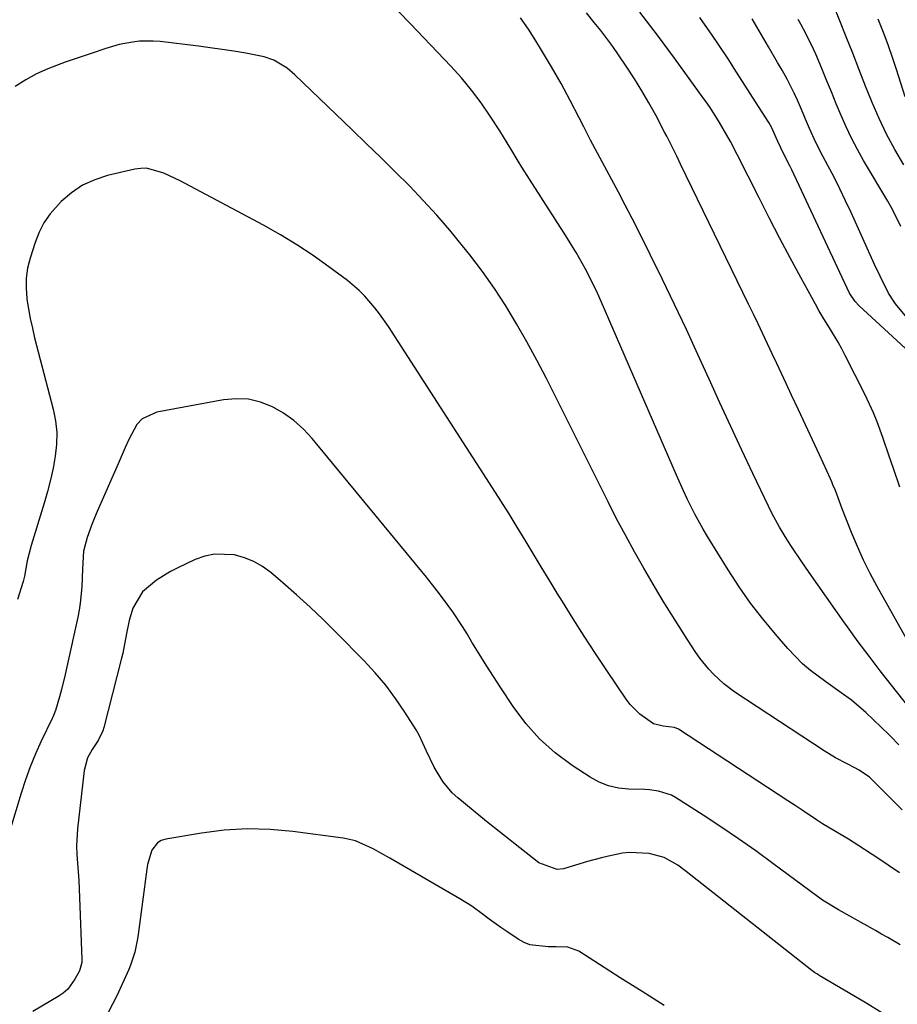
# Model space of a CAD drawing. Units: inches. Extents: x 1883931 to 1889153, y 373897 to 379151.
# Drawn here: x 1884276 to 1884494, y 377032 to 377277 of the extents above; entities that cross this region are included whole.
import ezdxf

# ---------------------------------------------------------------- set-up
doc = ezdxf.new("R2010")
doc.units = ezdxf.units.IN
doc.header["$MEASUREMENT"] = 0
doc.layers.add('7', color=7, linetype='Continuous')
doc.layers.add('8', color=7, linetype='Continuous')

msp = doc.modelspace()

# ---------------------------------------------------------------- linework, layer by layer
at = {"layer": '7', "color": 18}
for points in [[(1884494.7, 377096.93, 1696), (1884492.66, 377099.11, 1696), (1884492.24, 377099.53, 1696), (1884486.52, 377105.02, 1696), (1884482.95, 377108.04, 1696), (1884480.4, 377109.85, 1696), (1884476.58, 377112.57, 1696), (1884472.79, 377115.43, 1696), (1884470.8, 377117.12, 1696), (1884468.94, 377118.95, 1696), (1884467.15, 377120.87, 1696), (1884464.07, 377124.43, 1696), (1884460.91, 377128.26, 1696), (1884457.87, 377132.19, 1696), (1884455.02, 377136.26, 1696), (1884452.3, 377140.43, 1696), (1884447.15, 377148.75, 1696), (1884446.05, 377150.58, 1696), (1884443.98, 377154.32, 1696), (1884442.09, 377158.14, 1696), (1884441.18, 377160.08, 1696), (1884439.43, 377163.98, 1696), (1884420.7, 377207.15, 1696), (1884419.77, 377209.24, 1696), (1884418.8, 377211.31, 1696), (1884416.72, 377215.39, 1696), (1884414.48, 377219.37, 1696), (1884413.3, 377221.33, 1696), (1884412.08, 377223.27, 1696), (1884402.88, 377237.58, 1696), (1884401.01, 377240.55, 1696), (1884400.1, 377242.05, 1696), (1884398.3, 377245.07, 1696), (1884396.46, 377248.06, 1696), (1884395.51, 377249.54, 1696), (1884393.11, 377253.26, 1696), (1884390.86, 377256.52, 1696), (1884388.5, 377259.7, 1696), (1884385.97, 377262.73, 1696), (1884383.33, 377265.68, 1696), (1884373.34, 377276.22, 1696), (1884370.31, 377279.23, 1696)], [(1884497.27, 377106.25, 1698), (1884492.86, 377111.78, 1698), (1884490.06, 377115.35, 1698), (1884487.31, 377118.95, 1698), (1884484.61, 377122.59, 1698), (1884481.95, 377126.27, 1698), (1884481.04, 377127.56, 1698), (1884478.87, 377130.62, 1698), (1884476.72, 377133.68, 1698), (1884474.57, 377136.75, 1698), (1884472.44, 377139.82, 1698), (1884470.43, 377142.72, 1698), (1884468.21, 377146.01, 1698), (1884467.14, 377147.68, 1698), (1884465.07, 377151.06, 1698), (1884463.18, 377154.53, 1698), (1884462.3, 377156.31, 1698), (1884458.43, 377164.39, 1698), (1884455.66, 377170.23, 1698), (1884452.92, 377176.08, 1698), (1884450.22, 377181.95, 1698), (1884447.54, 377187.84, 1698), (1884444.78, 377193.97, 1698), (1884441.91, 377200.22, 1698), (1884438.99, 377206.45, 1698), (1884435.99, 377212.64, 1698), (1884432.94, 377218.8, 1698), (1884430.06, 377224.53, 1698), (1884428.39, 377227.81, 1698), (1884426.71, 377231.07, 1698), (1884424.99, 377234.32, 1698), (1884423.25, 377237.55, 1698), (1884421.52, 377240.79, 1698), (1884419.8, 377244.03, 1698), (1884418.1, 377247.29, 1698), (1884416.43, 377250.56, 1698), (1884415.27, 377252.84, 1698), (1884413.05, 377257.11, 1698), (1884410.76, 377261.33, 1698), (1884408.36, 377265.5, 1698), (1884405.9, 377269.63, 1698), (1884404.49, 377271.93, 1698), (1884402.63, 377274.84, 1698), (1884400.69, 377277.7, 1698)], [(1884494.93, 377160.96, 1702), (1884493.37, 377165.61, 1702), (1884492.32, 377168.71, 1702), (1884490.73, 377173.36, 1702), (1884489.34, 377177.23, 1702), (1884488.43, 377179.51, 1702), (1884486.36, 377183.96, 1702), (1884481.38, 377193.76, 1702), (1884480.53, 377195.39, 1702), (1884479.64, 377197.01, 1702), (1884477.73, 377200.16, 1702), (1884475.8, 377203.3, 1702), (1884474.87, 377204.89, 1702), (1884473.97, 377206.5, 1702), (1884470.37, 377213.1, 1702), (1884467.71, 377218.04, 1702), (1884465.09, 377222.98, 1702), (1884462.51, 377227.96, 1702), (1884459.96, 377232.95, 1702), (1884454.53, 377243.72, 1702), (1884452.86, 377246.91, 1702), (1884451.98, 377248.48, 1702), (1884450.14, 377251.63, 1702), (1884447.79, 377255.34, 1702), (1884446.79, 377256.79, 1702), (1884446.28, 377257.51, 1702), (1884438.97, 377267.67, 1702), (1884434.71, 377273.4, 1702), (1884430.35, 377279.05, 1702)], [(1884496.32, 377195.58, 1704), (1884484.88, 377206.05, 1704), (1884483.85, 377207.13, 1704), (1884482.49, 377209.22, 1704), (1884468.08, 377239.86, 1704), (1884467.61, 377240.84, 1704), (1884466.17, 377243.77, 1704), (1884464.68, 377246.92, 1704), (1884463.04, 377250.5, 1704), (1884462.37, 377251.63, 1704), (1884459.08, 377256.76, 1704), (1884456.42, 377260.92, 1704), (1884453.78, 377265.11, 1704), (1884452.46, 377267.19, 1704), (1884449.73, 377271.31, 1704), (1884448.33, 377273.35, 1704), (1884445.27, 377277.74, 1704)], [(1884496.74, 377203.2, 1706), (1884493.93, 377206.56, 1706), (1884492.18, 377209.2, 1706), (1884490.04, 377213.46, 1706), (1884488.7, 377216.35, 1706), (1884482.88, 377229.27, 1706), (1884481.5, 377232.22, 1706), (1884480.09, 377235.15, 1706), (1884478.61, 377238.06, 1706), (1884477.09, 377240.93, 1706), (1884475.79, 377243.32, 1706), (1884474.07, 377246.7, 1706), (1884472.52, 377250.17, 1706), (1884471.79, 377251.93, 1706), (1884470.31, 377255.43, 1706), (1884469.54, 377257.22, 1706), (1884468.74, 377258.97, 1706), (1884467, 377262.4, 1706), (1884465.72, 377264.65, 1706), (1884464.57, 377266.59, 1706), (1884462.28, 377270.49, 1706), (1884461.14, 377272.44, 1706), (1884458.24, 377277.4, 1706)], [(1884495.19, 377225.76, 1708), (1884493.11, 377230.03, 1708), (1884491.95, 377232.11, 1708), (1884485.97, 377242.21, 1708), (1884484.43, 377244.94, 1708), (1884482.97, 377247.72, 1708), (1884481.63, 377250.55, 1708), (1884480.37, 377253.43, 1708), (1884479.17, 377256.33, 1708), (1884477.97, 377259.24, 1708), (1884476.77, 377262.14, 1708), (1884475.57, 377265.05, 1708), (1884474.1, 377268.62, 1708), (1884473.54, 377269.9, 1708), (1884471.7, 377273.63, 1708), (1884470.37, 377276.07, 1708), (1884469.7, 377277.29, 1708)], [(1884496.32, 377258.07, 1712), (1884494.14, 377264.83, 1712), (1884493.16, 377267.77, 1712), (1884492.14, 377270.69, 1712), (1884491.07, 377273.58, 1712), (1884489.62, 377277.3, 1712)], [(1884495.56, 377080.8, 1694), (1884493.47, 377082.82, 1694), (1884487.84, 377088.48, 1694), (1884487.39, 377088.9, 1694), (1884484.86, 377090.69, 1694), (1884483.77, 377091.27, 1694), (1884481.91, 377092.19, 1694), (1884479, 377093.74, 1694), (1884476.18, 377095.47, 1694), (1884453.99, 377110.06, 1694), (1884451.2, 377112.12, 1694), (1884448.64, 377114.48, 1694), (1884447.46, 377115.76, 1694), (1884445.28, 377118.46, 1694), (1884444.28, 377119.89, 1694), (1884442.11, 377123.21, 1694), (1884440.09, 377126.34, 1694), (1884438.11, 377129.5, 1694), (1884436.17, 377132.68, 1694), (1884434.26, 377135.88, 1694), (1884431.33, 377140.87, 1694), (1884429.01, 377144.93, 1694), (1884426.74, 377149.03, 1694), (1884424.56, 377153.16, 1694), (1884422.43, 377157.33, 1694), (1884409.46, 377183.37, 1694), (1884407.11, 377187.98, 1694), (1884404.7, 377192.57, 1694), (1884402.22, 377197.11, 1694), (1884399.67, 377201.63, 1694), (1884397, 377206.06, 1694), (1884394.19, 377210.4, 1694), (1884391.2, 377214.61, 1694), (1884388.08, 377218.74, 1694), (1884386.28, 377221.01, 1694), (1884383.12, 377224.86, 1694), (1884379.87, 377228.63, 1694), (1884376.5, 377232.3, 1694), (1884373.05, 377235.88, 1694), (1884369.52, 377239.4, 1694), (1884365.97, 377242.91, 1694), (1884362.4, 377246.38, 1694), (1884358.82, 377249.85, 1694), (1884344.59, 377263.47, 1694), (1884342.63, 377265.13, 1694), (1884339.32, 377267.11, 1694), (1884336.92, 377267.97, 1694), (1884335.67, 377268.26, 1694), (1884332.36, 377268.85, 1694), (1884329.43, 377269.35, 1694), (1884326.5, 377269.82, 1694), (1884323.56, 377270.23, 1694), (1884320.61, 377270.61, 1694), (1884311.07, 377271.75, 1694), (1884309.36, 377271.89, 1694), (1884305.95, 377271.84, 1694), (1884304.24, 377271.66, 1694), (1884300.87, 377271, 1694), (1884297.57, 377270.05, 1694), (1884294.16, 377268.9, 1694), (1884289.71, 377267.38, 1694), (1884287.49, 377266.62, 1694), (1884283.17, 377265, 1694), (1884280.36, 377263.73, 1694), (1884277.66, 377262.25, 1694), (1884275.02, 377260.63, 1694)], [(1884494.87, 377065.11, 1692), (1884489.22, 377068.94, 1692), (1884488.06, 377069.72, 1692), (1884484.56, 377072.03, 1692), (1884482.19, 377073.51, 1692), (1884478.94, 377075.38, 1692), (1884475.76, 377077.35, 1692), (1884474.28, 377078.34, 1692), (1884470.71, 377080.7, 1692), (1884468.93, 377081.87, 1692), (1884467.14, 377083.04, 1692), (1884439.97, 377100.81, 1692), (1884438.95, 377101.27, 1692), (1884436.12, 377101.55, 1692), (1884433.72, 377102.17, 1692), (1884430.3, 377104.61, 1692), (1884427.96, 377107, 1692), (1884426.94, 377108.34, 1692), (1884422.14, 377115.45, 1692), (1884419.32, 377119.68, 1692), (1884416.53, 377123.94, 1692), (1884413.8, 377128.23, 1692), (1884411.11, 377132.55, 1692), (1884409.8, 377134.67, 1692), (1884407.79, 377137.95, 1692), (1884405.8, 377141.23, 1692), (1884403.81, 377144.51, 1692), (1884401.83, 377147.8, 1692), (1884399.84, 377151.09, 1692), (1884397.83, 377154.36, 1692), (1884395.79, 377157.61, 1692), (1884393.72, 377160.85, 1692), (1884367.84, 377200.93, 1692), (1884365.64, 377204.09, 1692), (1884364.47, 377205.61, 1692), (1884361.95, 377208.52, 1692), (1884360.6, 377209.88, 1692), (1884357.66, 377212.35, 1692), (1884353.02, 377215.81, 1692), (1884349.09, 377218.61, 1692), (1884345.09, 377221.28, 1692), (1884340.97, 377223.76, 1692), (1884336.77, 377226.12, 1692), (1884316.07, 377237.14, 1692), (1884311.98, 377239.07, 1692), (1884307.73, 377240.27, 1692), (1884306.29, 377240.24, 1692), (1884304.83, 377240.04, 1692), (1884298.03, 377238.47, 1692), (1884294.82, 377237.43, 1692), (1884291.79, 377236.06, 1692), (1884289.04, 377234.19, 1692), (1884286.48, 377231.99, 1692), (1884283.75, 377228.93, 1692), (1884282.21, 377226.74, 1692), (1884280.99, 377224.35, 1692), (1884280, 377221.83, 1692), (1884278.75, 377217.89, 1692), (1884278.15, 377215.44, 1692), (1884277.78, 377212.96, 1692), (1884277.74, 377210.46, 1692), (1884277.93, 377207.94, 1692), (1884277.97, 377207.71, 1692), (1884278.8, 377202.9, 1692), (1884279.32, 377200.52, 1692), (1884279.89, 377198.14, 1692), (1884284.5, 377180.4, 1692), (1884285.06, 377177.48, 1692), (1884285.37, 377174.56, 1692), (1884285.32, 377171.62, 1692), (1884285.01, 377168.67, 1692), (1884284.46, 377165.73, 1692), (1884283.82, 377162.8, 1692), (1884283.07, 377159.9, 1692), (1884282.25, 377157.02, 1692), (1884279.01, 377146.52, 1692), (1884278.06, 377142.71, 1692), (1884277.33, 377138.85, 1692), (1884277, 377137.58, 1692), (1884275.64, 377133.08, 1692)], [(1884490.53, 377030.34, 1688), (1884486.78, 377032.61, 1688), (1884484.91, 377033.74, 1688), (1884481.14, 377035.98, 1688), (1884474.93, 377039.63, 1688), (1884474.46, 377039.91, 1688), (1884473.77, 377040.36, 1688), (1884473.1, 377040.84, 1688), (1884441.86, 377065.5, 1688), (1884439.76, 377067.02, 1688), (1884436.38, 377068.91, 1688), (1884432.69, 377069.92, 1688), (1884427.78, 377070.22, 1688), (1884426.03, 377070.04, 1688), (1884422.54, 377069.31, 1688), (1884420.8, 377068.87, 1688), (1884417.35, 377067.91, 1688), (1884411.36, 377066.15, 1688), (1884409.76, 377065.92, 1688), (1884405.25, 377067.63, 1688), (1884392.24, 377077.9, 1688), (1884388.86, 377080.61, 1688), (1884385.08, 377083.77, 1688), (1884383.72, 377085.04, 1688), (1884381.34, 377087.85, 1688), (1884379.18, 377091.36, 1688), (1884377.32, 377095.37, 1688), (1884375.44, 377099.37, 1688), (1884374.69, 377100.64, 1688), (1884371.9, 377105.08, 1688), (1884369.61, 377108.46, 1688), (1884367.19, 377111.74, 1688), (1884364.55, 377114.85, 1688), (1884361.78, 377117.85, 1688), (1884354.85, 377124.87, 1688), (1884351.62, 377128.07, 1688), (1884348.34, 377131.2, 1688), (1884344.98, 377134.25, 1688), (1884341.57, 377137.25, 1688), (1884338.61, 377139.79, 1688), (1884336.55, 377141.29, 1688), (1884334.38, 377142.56, 1688), (1884332.04, 377143.47, 1688), (1884329.59, 377144.16, 1688), (1884324.61, 377144.34, 1688), (1884322.2, 377143.82, 1688), (1884319.82, 377142.98, 1688), (1884315.5, 377140.98, 1688), (1884313.66, 377140.04, 1688), (1884310.19, 377137.86, 1688), (1884306.72, 377134.95, 1688), (1884304.29, 377130.93, 1688), (1884303.36, 377127.82, 1688), (1884302.72, 377124.6, 1688), (1884301.78, 377119.75, 1688), (1884301.4, 377118.15, 1688), (1884297.1, 377101.29, 1688), (1884296.84, 377100.43, 1688), (1884295.66, 377098.04, 1688), (1884294.2, 377095.75, 1688), (1884293.04, 377093.69, 1688), (1884292.17, 377090.59, 1688), (1884290.57, 377076.06, 1688), (1884290.31, 377071.8, 1688), (1884290.36, 377069.66, 1688), (1884290.68, 377065.4, 1688), (1884290.84, 377063.26, 1688), (1884291.06, 377058.98, 1688), (1884291.65, 377043.62, 1688), (1884291.64, 377042.87, 1688), (1884291.04, 377040.74, 1688), (1884289.91, 377038.67, 1688), (1884288.12, 377036.23, 1688), (1884286.99, 377035.24, 1688), (1884285.74, 377034.36, 1688), (1884279.44, 377030.64, 1688)], [(1884436.38, 377032.18, 1686), (1884430.92, 377035.6, 1686), (1884425.48, 377039.05, 1686), (1884415.13, 377045.66, 1686), (1884412.47, 377046.63, 1686), (1884409.54, 377046.7, 1686), (1884407.57, 377046.71, 1686), (1884403.02, 377047.23, 1686), (1884401.54, 377047.84, 1686), (1884400.12, 377048.63, 1686), (1884397.26, 377050.55, 1686), (1884395.79, 377051.56, 1686), (1884392.9, 377053.64, 1686), (1884391.47, 377054.72, 1686), (1884388.59, 377056.81, 1686), (1884387.09, 377057.77, 1686), (1884385.57, 377058.7, 1686), (1884368.22, 377068.76, 1686), (1884364.02, 377071.1, 1686), (1884359.68, 377073.05, 1686), (1884358.15, 377073.45, 1686), (1884356.59, 377073.74, 1686), (1884344.11, 377075.4, 1686), (1884338.41, 377075.9, 1686), (1884332.71, 377076.06, 1686), (1884327.03, 377075.71, 1686), (1884321.35, 377075.01, 1686), (1884312.46, 377073.52, 1686), (1884311.36, 377073.15, 1686), (1884310.4, 377072.6, 1686), (1884309.04, 377070.79, 1686), (1884307.97, 377067.23, 1686), (1884307.76, 377066, 1686), (1884305.61, 377049.84, 1686), (1884305.45, 377048.72, 1686), (1884304.79, 377045.38, 1686), (1884303.75, 377042.15, 1686), (1884303.31, 377041.11, 1686), (1884300.31, 377034.59, 1686), (1884298.15, 377030.43, 1686)]]:
    msp.add_polyline3d(points, dxfattribs=at)
at = {"layer": '8', "color": 18}
for points in [[(1884495.95, 377241.15, 1710), (1884493.73, 377244.9, 1710), (1884491.65, 377248.73, 1710), (1884489.79, 377252.66, 1710), (1884488.08, 377256.66, 1710), (1884486.47, 377260.72, 1710), (1884484.87, 377264.78, 1710), (1884483.26, 377268.85, 1710), (1884481.66, 377272.91, 1710), (1884478.5, 377280.9, 1710)], [(1884496.5, 377123.45, 1700), (1884489.35, 377136.29, 1700), (1884487.61, 377139.57, 1700), (1884485.95, 377142.89, 1700), (1884484.41, 377146.27, 1700), (1884482.96, 377149.69, 1700), (1884480.6, 377155.59, 1700), (1884478.94, 377160.14, 1700), (1884478.35, 377161.62, 1700), (1884478.04, 377162.35, 1700), (1884477.71, 377163.08, 1700), (1884474.97, 377169.07, 1700), (1884473.26, 377172.78, 1700), (1884471.54, 377176.49, 1700), (1884469.8, 377180.19, 1700), (1884468.06, 377183.89, 1700), (1884466.67, 377186.8, 1700), (1884465.51, 377189.26, 1700), (1884464.35, 377191.72, 1700), (1884463.19, 377194.18, 1700), (1884462.04, 377196.65, 1700), (1884460.88, 377199.11, 1700), (1884459.72, 377201.57, 1700), (1884458.55, 377204.02, 1700), (1884457.37, 377206.47, 1700), (1884440.48, 377241.29, 1700), (1884439.5, 377243.29, 1700), (1884438.03, 377246.3, 1700), (1884437.01, 377248.28, 1700), (1884436.5, 377249.27, 1700), (1884434.28, 377253.47, 1700), (1884432.6, 377256.53, 1700), (1884430.85, 377259.55, 1700), (1884429.01, 377262.51, 1700), (1884427.11, 377265.44, 1700), (1884425.07, 377268.45, 1700), (1884423.63, 377270.52, 1700), (1884422.15, 377272.56, 1700), (1884420.61, 377274.56, 1700), (1884419.02, 377276.53, 1700), (1884417.07, 377278.9, 1700)], [(1884495.06, 377047.25, 1690), (1884491.99, 377049.03, 1690), (1884490.45, 377049.91, 1690), (1884488.91, 377050.78, 1690), (1884479.68, 377055.95, 1690), (1884475.72, 377058.36, 1690), (1884475.08, 377058.8, 1690), (1884474.46, 377059.26, 1690), (1884463.4, 377067.49, 1690), (1884459.15, 377070.59, 1690), (1884454.86, 377073.62, 1690), (1884450.51, 377076.55, 1690), (1884446.11, 377079.43, 1690), (1884439.19, 377083.85, 1690), (1884438.2, 377084.4, 1690), (1884434.99, 377085.45, 1690), (1884432.73, 377085.73, 1690), (1884431.59, 377085.81, 1690), (1884427.53, 377085.94, 1690), (1884425, 377086.21, 1690), (1884422.55, 377086.76, 1690), (1884420.23, 377087.7, 1690), (1884417.99, 377088.91, 1690), (1884413.5, 377091.85, 1690), (1884409.32, 377094.98, 1690), (1884405.43, 377098.41, 1690), (1884401.99, 377102.28, 1690), (1884398.85, 377106.46, 1690), (1884395.8, 377111.08, 1690), (1884393.96, 377113.9, 1690), (1884392.15, 377116.74, 1690), (1884390.37, 377119.6, 1690), (1884388.61, 377122.48, 1690), (1884387.38, 377124.54, 1690), (1884386.23, 377126.38, 1690), (1884383.84, 377130, 1690), (1884381.3, 377133.51, 1690), (1884379.99, 377135.24, 1690), (1884377.29, 377138.63, 1690), (1884348.9, 377173.07, 1690), (1884346.71, 377175.41, 1690), (1884344.35, 377177.55, 1690), (1884341.75, 377179.37, 1690), (1884338.98, 377180.99, 1690), (1884336.04, 377182.13, 1690), (1884333.04, 377182.86, 1690), (1884329.96, 377182.99, 1690), (1884326.81, 377182.73, 1690), (1884310.28, 377179.67, 1690), (1884306.63, 377178.02, 1690), (1884305.28, 377176.59, 1690), (1884303.27, 377172.85, 1690), (1884302.38, 377170.84, 1690), (1884300.61, 377166.82, 1690), (1884295.44, 377154.99, 1690), (1884294.77, 377153.38, 1690), (1884294.12, 377151.76, 1690), (1884292.93, 377148.47, 1690), (1884292.06, 377145.12, 1690), (1884291.8, 377140.67, 1690), (1884291.61, 377136.19, 1690), (1884291.22, 377132.16, 1690), (1884290.93, 377130.43, 1690), (1884290.6, 377128.7, 1690), (1884287.91, 377116.3, 1690), (1884287.49, 377114.43, 1690), (1884286.57, 377110.71, 1690), (1884286.07, 377108.86, 1690), (1884285.11, 377105.46, 1690), (1884284.77, 377104.62, 1690), (1884284.37, 377103.79, 1690), (1884284.24, 377103.52, 1690), (1884281.53, 377097.83, 1690), (1884280.12, 377094.68, 1690), (1884278.8, 377091.49, 1690), (1884277.63, 377088.25, 1690), (1884276.55, 377084.97, 1690), (1884273.6, 377075.3, 1690)]]:
    msp.add_polyline3d(points, dxfattribs=at)

doc.saveas('drawing.dxf')
